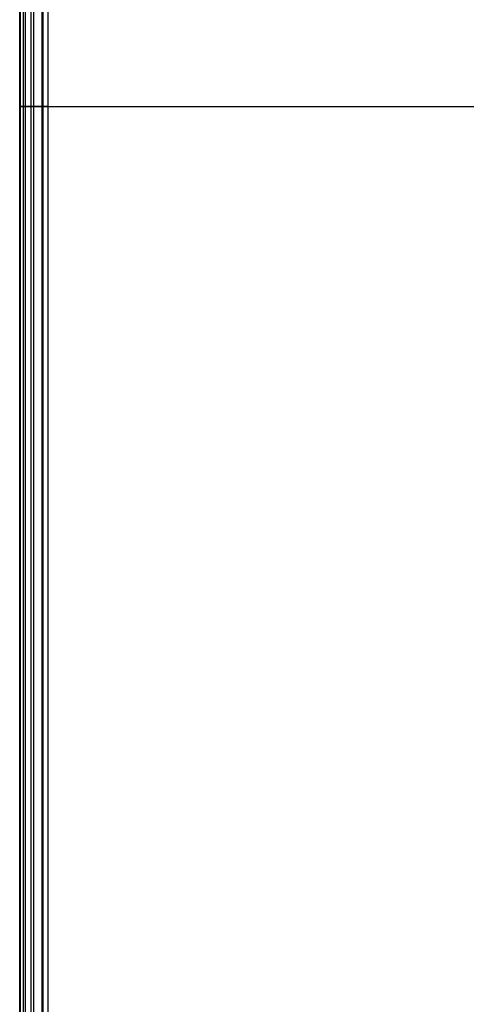
# Model space of a CAD drawing. Units: millimetres. Extents: x 4863 to 5458, y -72 to 778.
# Drawn here: x 4863 to 4894, y 3 to 72 of the extents above; entities that cross this region are included whole.
import ezdxf

# ---------------------------------------------------------------- set-up
doc = ezdxf.new("R2010")
doc.units = ezdxf.units.MM
doc.header["$MEASUREMENT"] = 0
doc.layers.get('0').update_dxf_attribs({"color": 8, "linetype": 'CONTINUOUS'})

# ---------------------------------------------------------------- blocks, each defined once
blk = doc.blocks.new('sgBrepBlock__135823904')
at = {"color": 0}
for p, q in [((4864.5, -30.636, 675.301), (4864.5, 741.364, 675.301)), ((4864.5, 65.864, 675.301), (5455.5, 65.864, 675.301))]:
    blk.add_line(p, q, dxfattribs=at)
blk = doc.blocks.new('sgBrepBlock__135825248')
at = {"color": 0}
for p, q in [((4862.5, -30.636, 673.301), (4862.5, 741.364, 673.301)), ((4862.546, -30.636, 673.727), (4862.546, 741.364, 673.727)), ((4862.904, -30.636, 674.507), (4862.904, 741.364, 674.507)), ((4863.499, -30.636, 675.033), (4863.499, 741.364, 675.033)), ((4864.148, -30.636, 675.27), (4864.148, 741.364, 675.27))]:
    blk.add_line(p, q, dxfattribs=at)
for points in [[(4864.5, -30.636, 675.301), (4864.5, 741.364, 675.301)], [(4862.5, 65.864, 673.301), (4862.505, 65.864, 673.436), (4862.518, 65.864, 673.572), (4862.541, 65.864, 673.706), (4862.574, 65.864, 673.839), (4862.615, 65.864, 673.969), (4862.665, 65.864, 674.096), (4862.723, 65.864, 674.219), (4862.789, 65.864, 674.336), (4862.861, 65.864, 674.448), (4862.94, 65.864, 674.554), (4863.025, 65.864, 674.652), (4863.115, 65.864, 674.744), (4863.208, 65.864, 674.828), (4863.304, 65.864, 674.905), (4863.403, 65.864, 674.974), (4863.504, 65.864, 675.036), (4863.606, 65.864, 675.09), (4863.707, 65.864, 675.138), (4863.809, 65.864, 675.178), (4863.91, 65.864, 675.212), (4864.009, 65.864, 675.24), (4864.112, 65.864, 675.263), (4864.218, 65.864, 675.281), (4864.328, 65.864, 675.294), (4864.5, 65.864, 675.301)]]:
    blk.add_polyline3d(points, dxfattribs=at)
blk = doc.blocks.new('sgBrepBlock__135827488')
at = {"color": 0}
blk.add_line((4864.5, 65.864, 590.5), (5455.5, 65.864, 590.5), dxfattribs=at)
blk.add_polyline3d([(5455.5, -30.636, 590.5), (4864.5, -30.636, 590.5), (4864.5, 741.364, 590.5), (5455.5, 741.364, 590.5), (5455.5, -30.636, 590.5)], dxfattribs=at)
blk = doc.blocks.new('sgBrepBlock__135829056')
at = {"color": 0}
for p, q in [((4862.531, -30.636, 592.148), (4862.531, 741.364, 592.148)), ((4862.769, -30.636, 591.499), (4862.769, 741.364, 591.499)), ((4863.294, -30.636, 590.904), (4863.294, 741.364, 590.904)), ((4864.075, -30.636, 590.546), (4864.075, 741.364, 590.546)), ((4864.5, -30.636, 590.5), (4864.5, 741.364, 590.5))]:
    blk.add_line(p, q, dxfattribs=at)
for points in [[(4862.5, -30.636, 592.5), (4862.5, 741.364, 592.5)], [(4864.5, 65.864, 590.5), (4864.365, 65.864, 590.505), (4864.23, 65.864, 590.518), (4864.095, 65.864, 590.541), (4863.962, 65.864, 590.574), (4863.832, 65.864, 590.615), (4863.705, 65.864, 590.665), (4863.583, 65.864, 590.723), (4863.465, 65.864, 590.789), (4863.353, 65.864, 590.861), (4863.248, 65.864, 590.94), (4863.149, 65.864, 591.025), (4863.058, 65.864, 591.115), (4862.973, 65.864, 591.208), (4862.897, 65.864, 591.304), (4862.827, 65.864, 591.403), (4862.766, 65.864, 591.504), (4862.711, 65.864, 591.606), (4862.664, 65.864, 591.707), (4862.623, 65.864, 591.809), (4862.589, 65.864, 591.91), (4862.561, 65.864, 592.009), (4862.538, 65.864, 592.112), (4862.52, 65.864, 592.218), (4862.507, 65.864, 592.328), (4862.5, 65.864, 592.5)]]:
    blk.add_polyline3d(points, dxfattribs=at)
blk = doc.blocks.new('sgBrepBlock__135832192')
at = {"color": 0}
for p, q in [((4862.5, 741.364, 663.201), (4862.5, -30.636, 663.201)), ((4862.5, 741.364, 643.001), (4862.5, -30.636, 643.001)), ((4862.5, 741.364, 622.801), (4862.5, -30.636, 622.801)), ((4862.5, 741.364, 602.6), (4862.5, -30.636, 602.6)), ((4862.5, -30.636, 673.301), (4862.5, 741.364, 673.301)), ((4862.5, -30.636, 592.5), (4862.5, 741.364, 592.5)), ((4862.5, 65.864, 673.301), (4862.5, 65.864, 592.5))]:
    blk.add_line(p, q, dxfattribs=at)
blk = doc.blocks.new('sgBrepBlock_COMPOUND_135823680')
at = {"color": 0}
for name in ['SGBREPBLOCK__135825248', 'SGBREPBLOCK__135829056', 'SGBREPBLOCK__135832192', 'SGBREPBLOCK__135823904', 'SGBREPBLOCK__135827488']:
    blk.add_blockref(name, (0, 0), dxfattribs=at)
blk = doc.blocks.new('sgBrepBlock__137661424')
at = {"color": 0}
for p, q in [((4862.5, 741.364, 547.125), (4862.5, -30.636, 547.125)), ((4862.5, 741.364, 464.375), (4862.5, -30.636, 464.375)), ((4862.5, 741.364, 381.625), (4862.5, -30.636, 381.625)), ((4862.5, 741.364, 298.875), (4862.5, -30.636, 298.875)), ((4862.5, -30.636, 257.5), (4862.5, 741.364, 257.5)), ((4862.5, 65.864, 588.5), (4862.5, 65.864, 257.5))]:
    blk.add_line(p, q, dxfattribs=at)
blk.add_polyline3d([(4862.5, -30.636, 588.5), (4862.5, 741.364, 588.5), (4862.5, 741.364, 257.5)], dxfattribs=at)
blk = doc.blocks.new('sgBrepBlock__88443184')
at = {"color": 0}
for p, q in [((4862.5, -30.636, 588.5), (4862.5, 741.364, 588.5)), ((4862.546, -30.636, 588.929), (4862.546, 741.364, 588.929)), ((4862.905, -30.636, 589.706), (4862.905, 741.364, 589.706)), ((4863.498, -30.636, 590.231), (4863.498, 741.364, 590.231)), ((4864.145, -30.636, 590.468), (4864.145, 741.364, 590.468)), ((4864.5, -30.636, 590.5), (4864.5, 741.364, 590.5))]:
    blk.add_line(p, q, dxfattribs=at)
blk.add_polyline3d([(4862.5, 65.864, 588.5), (4862.505, 65.864, 588.635), (4862.518, 65.864, 588.77), (4862.541, 65.864, 588.905), (4862.574, 65.864, 589.038), (4862.615, 65.864, 589.168), (4862.665, 65.864, 589.295), (4862.723, 65.864, 589.417), (4862.789, 65.864, 589.535), (4862.861, 65.864, 589.647), (4862.94, 65.864, 589.752), (4863.025, 65.864, 589.851), (4863.115, 65.864, 589.942), (4863.208, 65.864, 590.027), (4863.304, 65.864, 590.103), (4863.403, 65.864, 590.173), (4863.504, 65.864, 590.234), (4863.606, 65.864, 590.289), (4863.707, 65.864, 590.336), (4863.809, 65.864, 590.377), (4863.91, 65.864, 590.411), (4864.009, 65.864, 590.439), (4864.112, 65.864, 590.462), (4864.218, 65.864, 590.48), (4864.328, 65.864, 590.493), (4864.5, 65.864, 590.5)], dxfattribs=at)
blk = doc.blocks.new('sgBrepBlock__88194656')
at = {"color": 0}
blk.add_line((4864.5, 65.864, 255.5), (5455.5, 65.864, 255.5), dxfattribs=at)
blk.add_polyline3d([(5455.5, -30.636, 255.5), (4864.5, -30.636, 255.5), (4864.5, 741.364, 255.5), (5455.5, 741.364, 255.5), (5455.5, -30.636, 255.5)], dxfattribs=at)
blk = doc.blocks.new('sgBrepBlock__87794416')
at = {"color": 0}
for p, q in [((4864.5, -30.636, 590.5), (4864.5, 741.364, 590.5)), ((4864.5, 65.864, 590.5), (4894.5, 65.864, 590.5))]:
    blk.add_line(p, q, dxfattribs=at)
blk = doc.blocks.new('sgBrepBlock__87803824')
at = {"color": 0}
for p, q in [((4862.532, -30.636, 257.144), (4862.532, 741.364, 257.144)), ((4862.769, -30.636, 256.498), (4862.769, 741.364, 256.498)), ((4863.293, -30.636, 255.905), (4863.293, 741.364, 255.905)), ((4864.07, -30.636, 255.547), (4864.07, 741.364, 255.547)), ((4864.5, -30.636, 255.5), (4864.5, 741.364, 255.5))]:
    blk.add_line(p, q, dxfattribs=at)
for points in [[(4862.5, -30.636, 257.5), (4862.5, 741.364, 257.5)], [(4864.5, 65.864, 255.5), (4864.365, 65.864, 255.505), (4864.23, 65.864, 255.518), (4864.095, 65.864, 255.541), (4863.962, 65.864, 255.574), (4863.832, 65.864, 255.615), (4863.705, 65.864, 255.665), (4863.583, 65.864, 255.723), (4863.465, 65.864, 255.789), (4863.353, 65.864, 255.861), (4863.248, 65.864, 255.94), (4863.149, 65.864, 256.025), (4863.058, 65.864, 256.115), (4862.973, 65.864, 256.208), (4862.897, 65.864, 256.304), (4862.827, 65.864, 256.403), (4862.766, 65.864, 256.504), (4862.711, 65.864, 256.606), (4862.664, 65.864, 256.707), (4862.623, 65.864, 256.809), (4862.589, 65.864, 256.91), (4862.561, 65.864, 257.009), (4862.538, 65.864, 257.112), (4862.52, 65.864, 257.218), (4862.507, 65.864, 257.328), (4862.5, 65.864, 257.5)]]:
    blk.add_polyline3d(points, dxfattribs=at)
blk = doc.blocks.new('sgBrepBlock_COMPOUND_137660304')
at = {"color": 0}
for name in ['SGBREPBLOCK__137661424', 'SGBREPBLOCK__88443184', 'SGBREPBLOCK__87803824', 'SGBREPBLOCK__88194656', 'SGBREPBLOCK__87794416']:
    blk.add_blockref(name, (0, 0), dxfattribs=at)

msp = doc.modelspace()

# ---------------------------------------------------------------- block references
at = {"color": 0}
for name in ['SGBREPBLOCK_COMPOUND_137660304', 'SGBREPBLOCK_COMPOUND_135823680']:
    msp.add_blockref(name, (0, 0), dxfattribs=at)

doc.saveas('drawing.dxf')
